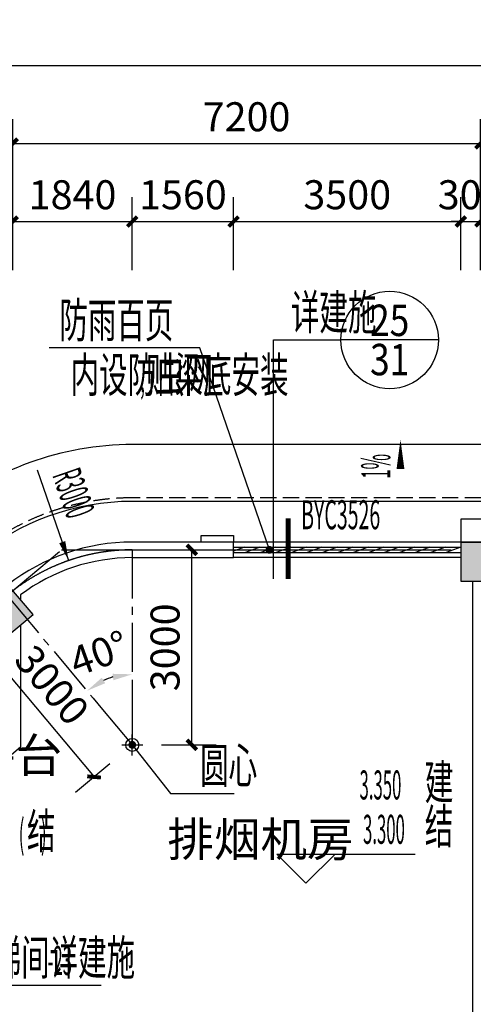
# Model space of a CAD drawing. Extents: x 1959581 to 2281089, y -3612690 to -2558525.
# Drawn here: x 2170237 to 2177223, y -2635224 to -2620078 of the extents above; entities that cross this region are included whole.
import ezdxf
from ezdxf.enums import TextEntityAlignment as Align

# ---------------------------------------------------------------- set-up
doc = ezdxf.new("R2010")
doc.units = 0
doc.header["$LTSCALE"] = 1000
doc.header["$MEASUREMENT"] = 0
for name, pattern in [('CENTER2', [1.125, 0.75, -0.125, 0.125, -0.125]), ('CONTINOUS', [0]), ('DASH', [0.35, 0.25, -0.1]), ('DOTE', [2.42, 2, -0.2, 0.02, -0.2])]:
    doc.linetypes.add(name, pattern=pattern)
for name, color, linetype in [('3', 141, 'Continuous'), ('A-陶板1', 6, 'Continuous'), ('A_ANNO_AXIS', 14, 'CENTER2'), ('A_ANNO_DOTE', 14, 'DOTE'), ('A_COLUMN', 2, 'Continuous'), ('A_DIM_ELEV', 3, 'Continuous'), ('A_DIM_IDEN', 3, 'Continuous'), ('A_DIM_LEAD', 3, 'Continuous'), ('A_DIM_SYMB', 3, 'Continuous'), ('A_INDOW_TEXT', 7, 'Continuous'), ('A_PUB_DIM', 3, 'Continuous'), ('A_PUB_TEXT', 7, 'Continuous'), ('A_WALL', 2, 'Continuous'), ('A_WINDOW', 143, 'Continuous'), ('DIM_SYMB', 3, 'Continuous'), ('PUB_DIM', 3, 'Continuous'), ('PUB_HATCH', 8, 'Continuous')]:
    doc.layers.add(name, color=color, linetype=linetype)
doc.layers.add('PUB_TEXT', color=7, linetype='Continuous', lineweight=18)
doc.styles.add('_TCH_DIM', font='SIMPLEX.shx', dxfattribs={"width": 0.6, "bigfont": 'GBCBIG.shx'})
doc.styles.add('_TCH_DIM_T3', font='SIMPLEX', dxfattribs={"width": 0.705882, "bigfont": 'GBCBIG'})
doc.styles.add('_TCH_LABEL', font='COMPLEX', dxfattribs={"bigfont": 'GBCBIG'})
doc.styles.add('_TCH_WINDOW', font='SIMPLEX.shx', dxfattribs={"width": 0.7, "height": 3.5, "bigfont": 'GBCBIG.shx'})
doc.styles.get("Standard").update_dxf_attribs({"font": 'GBENOR', "bigfont": 'GBCBIG'})
doc.dimstyles.new('_TCH_ARCH&&150', dxfattribs={"dimtxt": 446.25, "dimasz": 150, "dimexe": 375, "dimexo": 450, "dimgap": 189.375, "dimtad": 1, "dimdec": 0, "dimzin": 0, "dimdsep": 46, "dimtxsty": '_TCH_DIM_T3', "dimblk": 'ARCHTICK', "dimcen": 0.09, "dimclrt": 7, "dimazin": 2, "dimtfac": 1, "dimtdec": 0, "dimtix": 1, "dimtmove": 2, "dimatfit": 3, "dimfxl": 1, "dimtolj": 1, "dimtzin": 0, "dimarcsym": 0})
doc.dimstyles.new('_TCH_ARROW&&150', dxfattribs={"dimtxt": 446.25, "dimasz": 300, "dimexe": 375, "dimexo": 450, "dimgap": 189.375, "dimtad": 1, "dimdec": 0, "dimzin": 0, "dimdsep": 46, "dimtxsty": '_TCH_DIM_T3', "dimcen": 0.09, "dimclrt": 7, "dimazin": 2, "dimtfac": 1, "dimtdec": 0, "dimtix": 1, "dimtmove": 2, "dimatfit": 3, "dimfxl": 1, "dimtolj": 1, "dimtzin": 0, "dimarcsym": 0})

# ---------------------------------------------------------------- blocks, each defined once
blk = doc.blocks.new('_ArchTick')
at = {"color": 0, "linetype": 'ByBlock', "const_width": 0.4}
blk.add_lwpolyline([(-0.5, -0.5), (0.5, 0.5)], dxfattribs=at)
blk = doc.blocks.new('*D414')
at = {"layer": 'A_PUB_DIM', "color": 0, "linetype": 'CONTINOUS', "lineweight": -2, "transparency": 16777216}
for p, q in [((2163926, -2634068), (2165781, -2632512)), ((2165493, -2632753), (2171086, -2639417)), ((2169518, -2640733), (2171373, -2639176))]:
    blk.add_line(p, q, dxfattribs=at)
at = {"layer": 'Defpoints', "color": 0, "transparency": 16777216}
for p in [(2163581, -2634357), (2171086, -2639417), (2169173, -2641022)]:
    blk.add_point(p, dxfattribs=at)
at = {"layer": 'A_PUB_DIM', "color": 0, "lineweight": -2, "transparency": 16777216, "xscale": 150, "yscale": 150, "zscale": 150}
for p, rotation in [((2165493, -2632753), 129.9999999181123), ((2171086, -2639417), 309.9999999181123)]:
    blk.add_blockref('_ArchTick', p, dxfattribs=dict(at, rotation=rotation))
at = {"layer": 'A_PUB_DIM', "color": 7, "transparency": 16777216, "insert": (2168605, -2635820), "char_height": 446.2, "attachment_point": 5, "rotation": 310, "style": '_TCH_DIM_T3'}
blk.add_mtext('\\A1;8700', dxfattribs=at)
blk = doc.blocks.new('*D415')
at = {"layer": 'A_PUB_DIM', "color": 0, "linetype": 'CONTINOUS', "lineweight": -2, "transparency": 16777216}
for p, q in [((2160934, -2627702), (2162022, -2626788)), ((2161735, -2627029), (2171698, -2638903)), ((2170897, -2639576), (2171986, -2638662))]:
    blk.add_line(p, q, dxfattribs=at)
at = {"layer": 'Defpoints', "color": 0, "transparency": 16777216}
for p in [(2160589, -2627991), (2171698, -2638903), (2170552, -2639865)]:
    blk.add_point(p, dxfattribs=at)
at = {"layer": 'A_PUB_DIM', "color": 0, "lineweight": -2, "transparency": 16777216, "xscale": 150, "yscale": 150, "zscale": 150}
for p, rotation in [((2161735, -2627029), 129.9999999181117), ((2171698, -2638903), 309.9999999181117)]:
    blk.add_blockref('_ArchTick', p, dxfattribs=dict(at, rotation=rotation))
at = {"layer": 'A_PUB_DIM', "color": 7, "transparency": 16777216, "insert": (2167033, -2632701), "char_height": 446.2, "attachment_point": 5, "rotation": 310, "style": '_TCH_DIM_T3'}
blk.add_mtext('\\A1;15500', dxfattribs=at)
blk = doc.blocks.new('*D452')
at = {"layer": 'A_PUB_DIM', "color": 0, "lineweight": -2, "transparency": 16777216}
for p, q in [((2170131, -2623283), (2170131, -2621608)), ((2177331, -2623283), (2177331, -2621608)), ((2170131, -2621983), (2177331, -2621983))]:
    blk.add_line(p, q, dxfattribs=at)
at = {"layer": 'Defpoints', "color": 0, "transparency": 16777216}
for p in [(2177331, -2621983), (2170131, -2623733), (2177331, -2623733)]:
    blk.add_point(p, dxfattribs=at)
at = {"layer": 'A_PUB_DIM', "color": 0, "lineweight": -2, "transparency": 16777216, "xscale": 150, "yscale": 150, "zscale": 150, "rotation": 180}
blk.add_blockref('_ArchTick', (2170131, -2621983), dxfattribs=at)
at = {"layer": 'A_PUB_DIM', "color": 0, "lineweight": -2, "transparency": 16777216, "xscale": 150, "yscale": 150, "zscale": 150}
blk.add_blockref('_ArchTick', (2177331, -2621983), dxfattribs=at)
at = {"layer": 'A_PUB_DIM', "color": 7, "transparency": 16777216, "insert": (2173731, -2621571), "char_height": 446.2, "attachment_point": 5, "style": '_TCH_DIM_T3'}
blk.add_mtext('\\A1;7200', dxfattribs=at)
blk = doc.blocks.new('*D459')
at = {"layer": 'A_PUB_DIM', "color": 0, "lineweight": -2, "transparency": 16777216}
for p, q in [((2162931, -2623283), (2162931, -2620408)), ((2220531, -2623283), (2220531, -2620408)), ((2162931, -2620783), (2220531, -2620783))]:
    blk.add_line(p, q, dxfattribs=at)
at = {"layer": 'Defpoints', "color": 0, "transparency": 16777216}
for p in [(2220531, -2620783), (2162931, -2623733), (2220531, -2623733)]:
    blk.add_point(p, dxfattribs=at)
at = {"layer": 'A_PUB_DIM', "color": 0, "lineweight": -2, "transparency": 16777216, "xscale": 150, "yscale": 150, "zscale": 150, "rotation": 180.0000000000009}
blk.add_blockref('_ArchTick', (2162931, -2620783), dxfattribs=at)
at = {"layer": 'A_PUB_DIM', "color": 0, "lineweight": -2, "transparency": 16777216, "xscale": 150, "yscale": 150, "zscale": 150}
blk.add_blockref('_ArchTick', (2220531, -2620783), dxfattribs=at)
at = {"layer": 'A_PUB_DIM', "color": 7, "transparency": 16777216, "insert": (2191731, -2620371), "char_height": 446.2, "attachment_point": 5, "style": '_TCH_DIM_T3'}
blk.add_mtext('\\A1;57600', dxfattribs=at)
blk = doc.blocks.new('*D825')
at = {"layer": 'A_PUB_DIM', "color": 0, "lineweight": -2, "transparency": 16777216}
for p, q in [((2170131, -2623933), (2170131, -2622808)), ((2171971, -2623933), (2171971, -2622808)), ((2170131, -2623183), (2171971, -2623183))]:
    blk.add_line(p, q, dxfattribs=at)
at = {"layer": 'Defpoints', "color": 0, "transparency": 16777216}
for p in [(2171971, -2623183), (2170131, -2624383), (2171971, -2624383)]:
    blk.add_point(p, dxfattribs=at)
at = {"layer": 'A_PUB_DIM', "color": 0, "lineweight": -2, "transparency": 16777216, "xscale": 150, "yscale": 150, "zscale": 150, "rotation": 180}
blk.add_blockref('_ArchTick', (2170131, -2623183), dxfattribs=at)
at = {"layer": 'A_PUB_DIM', "color": 0, "lineweight": -2, "transparency": 16777216, "xscale": 150, "yscale": 150, "zscale": 150}
blk.add_blockref('_ArchTick', (2171971, -2623183), dxfattribs=at)
at = {"layer": 'A_PUB_DIM', "color": 7, "transparency": 16777216, "insert": (2171051, -2622771), "char_height": 446.2, "attachment_point": 5, "style": '_TCH_DIM_T3'}
blk.add_mtext('\\A1;1840', dxfattribs=at)
blk = doc.blocks.new('*D826')
at = {"layer": 'A_PUB_DIM', "color": 0, "lineweight": -2, "transparency": 16777216}
for p, q in [((2171971, -2623933), (2171971, -2622808)), ((2173531, -2623933), (2173531, -2622808)), ((2171971, -2623183), (2173531, -2623183))]:
    blk.add_line(p, q, dxfattribs=at)
at = {"layer": 'Defpoints', "color": 0, "transparency": 16777216}
for p in [(2173531, -2623183), (2171971, -2624383), (2173531, -2624383)]:
    blk.add_point(p, dxfattribs=at)
at = {"layer": 'A_PUB_DIM', "color": 0, "lineweight": -2, "transparency": 16777216, "xscale": 150, "yscale": 150, "zscale": 150, "rotation": 180}
blk.add_blockref('_ArchTick', (2171971, -2623183), dxfattribs=at)
at = {"layer": 'A_PUB_DIM', "color": 0, "lineweight": -2, "transparency": 16777216, "xscale": 150, "yscale": 150, "zscale": 150}
blk.add_blockref('_ArchTick', (2173531, -2623183), dxfattribs=at)
at = {"layer": 'A_PUB_DIM', "color": 7, "transparency": 16777216, "insert": (2172751, -2622771), "char_height": 446.2, "attachment_point": 5, "style": '_TCH_DIM_T3'}
blk.add_mtext('\\A1;1560', dxfattribs=at)
blk = doc.blocks.new('*D827')
at = {"layer": 'A_PUB_DIM', "color": 0, "lineweight": -2, "transparency": 16777216}
for p, q in [((2173531, -2623933), (2173531, -2622808)), ((2177031, -2623933), (2177031, -2622808)), ((2173531, -2623183), (2177031, -2623183))]:
    blk.add_line(p, q, dxfattribs=at)
at = {"layer": 'Defpoints', "color": 0, "transparency": 16777216}
for p in [(2177031, -2623183), (2173531, -2624383), (2177031, -2624383)]:
    blk.add_point(p, dxfattribs=at)
at = {"layer": 'A_PUB_DIM', "color": 0, "lineweight": -2, "transparency": 16777216, "xscale": 150, "yscale": 150, "zscale": 150, "rotation": 180}
blk.add_blockref('_ArchTick', (2173531, -2623183), dxfattribs=at)
at = {"layer": 'A_PUB_DIM', "color": 0, "lineweight": -2, "transparency": 16777216, "xscale": 150, "yscale": 150, "zscale": 150}
blk.add_blockref('_ArchTick', (2177031, -2623183), dxfattribs=at)
at = {"layer": 'A_PUB_DIM', "color": 7, "transparency": 16777216, "insert": (2175281, -2622771), "char_height": 446.2, "attachment_point": 5, "style": '_TCH_DIM_T3'}
blk.add_mtext('\\A1;3500', dxfattribs=at)
blk = doc.blocks.new('*D828')
at = {"layer": 'A_PUB_DIM', "color": 0, "lineweight": -2, "transparency": 16777216}
for p, q in [((2177031, -2623933), (2177031, -2622808)), ((2177331, -2623933), (2177331, -2622808)), ((2177031, -2623183), (2176881, -2623183)), ((2177031, -2623183), (2177331, -2623183)), ((2177331, -2623183), (2177481, -2623183))]:
    blk.add_line(p, q, dxfattribs=at)
at = {"layer": 'Defpoints', "color": 0, "transparency": 16777216}
for p in [(2177331, -2623183), (2177031, -2624383), (2177331, -2624383)]:
    blk.add_point(p, dxfattribs=at)
at = {"layer": 'A_PUB_DIM', "color": 0, "lineweight": -2, "transparency": 16777216, "xscale": 150, "yscale": 150, "zscale": 150}
blk.add_blockref('_ArchTick', (2177031, -2623183), dxfattribs=at)
at = {"layer": 'A_PUB_DIM', "color": 0, "lineweight": -2, "transparency": 16777216, "xscale": 150, "yscale": 150, "zscale": 150, "rotation": 180}
blk.add_blockref('_ArchTick', (2177331, -2623183), dxfattribs=at)
at = {"layer": 'A_PUB_DIM', "color": 7, "transparency": 16777216, "insert": (2177181, -2622771), "char_height": 446.2, "attachment_point": 5, "style": '_TCH_DIM_T3'}
blk.add_mtext('\\A1;300', dxfattribs=at)
blk = doc.blocks.new('_FZH')
blk.add_lwpolyline([(-0.5, -0.5), (0.5, -0.5), (0.5, 0.5), (-0.5, 0.5)], close=True)
at = {"layer": 'PUB_HATCH'}
blk.add_solid([(-0.5, -0.5), (0.5, -0.5), (-0.5, 0.5), (0.5, 0.5)], dxfattribs=at)
blk = doc.blocks.new('$WINLIB2D$00000039')
at = {"color": 0}
for points in [[(-0.5, 0.5), (-0.5, -0.5)], [(0.5, 0.5), (-0.5, 0.5)], [(0.5, -0.5), (0.5, 0.5)], [(-0.5, 0.1667), (0.5, 0.1667)], [(-0.3839, -0.1667), (-0.448, 0.1667)], [(-0.3159, -0.1667), (-0.38, 0.1667)], [(-0.2479, -0.1667), (-0.312, 0.1667)], [(-0.1799, -0.1667), (-0.244, 0.1667)], [(-0.1119, -0.1667), (-0.176, 0.1667)], [(-0.0439, -0.1667), (-0.108, 0.1667)], [(0.0241, -0.1667), (-0.04, 0.1667)], [(0.0921, -0.1667), (0.028, 0.1667)], [(0.16, -0.1667), (0.0959, 0.1667)], [(0.228, -0.1667), (0.1639, 0.1667)], [(0.296, -0.1667), (0.2319, 0.1667)], [(0.364, -0.1667), (0.2999, 0.1667)], [(0.432, -0.1667), (0.3679, 0.1667)], [(0.5, -0.1667), (0.4359, 0.1667)], [(-0.4519, -0.1667), (-0.5, 0.0836)], [(-0.5, -0.1667), (0.5, -0.1667)], [(0.5, -0.5), (-0.5, -0.5)]]:
    blk.add_lwpolyline(points, dxfattribs=at)
blk = doc.blocks.new('yuanxin')
at = {"layer": 'A_DIM_IDEN', "const_width": 40}
blk.add_lwpolyline([(4213816, -2047472, 1), (4213846, -2047498, 1)], format="xyb", close=True, dxfattribs=at)
at = {"layer": 'A_DIM_SYMB'}
for p, q in [((4213831, -2047646), (4213831, -2047324)), ((4213670, -2047485), (4213992, -2047485))]:
    blk.add_line(p, q, dxfattribs=at)
at = {"layer": 'PUB_DIM'}
blk.add_circle((4213831, -2047485), 100, dxfattribs=at)
blk = doc.blocks.new('*D3668')
at = {"layer": 'A_PUB_DIM', "color": 0, "linetype": 'CONTINOUS', "lineweight": -2, "transparency": 16777216}
for p, q in [((2172421, -2628233), (2173263, -2628233)), ((2172888, -2631233), (2172888, -2628233)), ((2172421, -2631233), (2173263, -2631233))]:
    blk.add_line(p, q, dxfattribs=at)
at = {"layer": 'Defpoints', "color": 0, "linetype": 'CONTINOUS', "transparency": 16777216}
for p in [(2171971, -2628233), (2172888, -2628233), (2171971, -2631233)]:
    blk.add_point(p, dxfattribs=at)
at = {"layer": 'A_PUB_DIM', "color": 0, "linetype": 'CONTINOUS', "lineweight": -2, "transparency": 16777216, "xscale": 150, "yscale": 150, "zscale": 150}
for p, rotation in [((2172888, -2628233), 90), ((2172888, -2631233), 270)]:
    blk.add_blockref('_ArchTick', p, dxfattribs=dict(at, rotation=rotation))
at = {"layer": 'A_PUB_DIM', "color": 7, "linetype": 'CONTINOUS', "transparency": 16777216, "insert": (2172476, -2629733), "char_height": 446.2, "attachment_point": 5, "rotation": 90, "style": '_TCH_DIM_T3'}
blk.add_mtext('\\A1;3000', dxfattribs=at)
blk = doc.blocks.new('*D3672')
at = {"layer": 'A_PUB_DIM', "color": 0, "linetype": 'CONTINOUS', "lineweight": -2, "transparency": 16777216}
for p, q in [((2171971, -2630298), (2171971, -2630523)), ((2171370, -2630517), (2171515, -2630689))]:
    blk.add_line(p, q, dxfattribs=at)
blk.add_arc((2171971, -2631233), 1086, 105.8852, 114.1148, dxfattribs=at)
at = {"layer": 'A_PUB_DIM', "color": 0, "linetype": 'CONTINOUS', "transparency": 16777216}
for points in [[(2171667, -2630140), (2171681, -2630239), (2171971, -2630148)], [(2171554, -2630285), (2171501, -2630200), (2171274, -2630402)]]:
    blk.add_solid(points, dxfattribs=at)
at = {"layer": 'Defpoints', "color": 0, "linetype": 'CONTINOUS', "transparency": 16777216}
for p in [(2171971, -2629848), (2171081, -2630172), (2171721, -2630177), (2171971, -2631233)]:
    blk.add_point(p, dxfattribs=at)
at = {"layer": 'A_PUB_DIM', "color": 7, "linetype": 'CONTINOUS', "transparency": 16777216, "insert": (2171459, -2629826), "char_height": 446.2, "attachment_point": 5, "rotation": 20, "style": '_TCH_DIM_T3'}
blk.add_mtext('\\A1;40°', dxfattribs=at)
blk = doc.blocks.new('*D3653')
at = {"layer": 'A_PUB_DIM', "color": 0, "linetype": 'CONTINOUS', "lineweight": -2, "transparency": 16777216}
for p, q in [((2169698, -2629224), (2169168, -2629670)), ((2169455, -2629429), (2171383, -2631727)), ((2171627, -2631523), (2171096, -2631968))]:
    blk.add_line(p, q, dxfattribs=at)
at = {"layer": 'Defpoints', "color": 0, "linetype": 'CONTINOUS', "transparency": 16777216}
for p in [(2170043, -2628935), (2171971, -2631233), (2171383, -2631727)]:
    blk.add_point(p, dxfattribs=at)
at = {"layer": 'A_PUB_DIM', "color": 0, "linetype": 'CONTINOUS', "lineweight": -2, "transparency": 16777216, "xscale": 150, "yscale": 150, "zscale": 150}
for p, rotation in [((2169455, -2629429), 130.0000000000088), ((2171383, -2631727), 310.0000000000088)]:
    blk.add_blockref('_ArchTick', p, dxfattribs=dict(at, rotation=rotation))
at = {"layer": 'A_PUB_DIM', "color": 7, "linetype": 'CONTINOUS', "transparency": 16777216, "insert": (2170735, -2630313), "char_height": 446.2, "attachment_point": 5, "rotation": 310, "style": '_TCH_DIM_T3'}
blk.add_mtext('\\A1;3000', dxfattribs=at)

msp = doc.modelspace()

# ---------------------------------------------------------------- linework, layer by layer
at = {"layer": '3', "linetype": 'CONTINOUS'}
for points in [[(2203431, -2627483.3), (2203431, -2626613.3), (2171971.4, -2626613.3, 0.176327), (2169001.7, -2627694.2), (2160307.1, -2634989.8), (2160866.3, -2635656.3)], [(2158896.5, -2638131.6), (2159455.7, -2637662.3), (2159050.8, -2637179.7), (2169561, -2628360.6, -0.176327), (2171971.4, -2627483.3), (2204081, -2627483.3)]]:
    msp.add_lwpolyline(points, format="xyb", dxfattribs=at)
at = {"layer": '3', "color": 6, "linetype": 'DASH'}
msp.add_lwpolyline([(2204290.7, -2627433.3), (2171971.4, -2627433.3, 0.176327), (2169528.8, -2628322.3), (2160834.2, -2635618), (2158980.4, -2637173.5), (2153469.9, -2630606.4, 0.2216947), (2148260.8, -2628177.4), (2078788.4, -2628177.4, 0.383864), (2076998.3, -2629789.2), (2074465.2, -2653889.2, 0.4452287), (2076255.4, -2655877.4), (2136556.4, -2655877.4, -0.0784108), (2137849.7, -2656081.4)], format="xyb", dxfattribs=at)
at = {"layer": 'A-陶板1', "linetype": 'CONTINOUS'}
for points in [[(2177031, -2628113.3), (2178031, -2628113.3), (2178031, -2627763.3), (2177031, -2627763.3), (2177031, -2628113.3)], [(2173031, -2628113.3), (2173031, -2628013.3), (2173531, -2628013.3), (2173531, -2628113.3), (2173031, -2628113.3)]]:
    msp.add_lwpolyline(points, dxfattribs=at)
at = {"layer": 'A_ANNO_AXIS', "linetype": 'CENTER2'}
for p in [(2171971.4, -2628233.3), (2170043.1, -2628935.1)]:
    msp.add_line(p, (2171971.4, -2631233.3), dxfattribs=at)
at = {"layer": 'A_ANNO_DOTE', "linetype": 'DOTE', "ltscale": 3}
for p, q in [((2138446.1, -2655448.2), (2170879.5, -2628233.3)), ((2170879.5, -2628233.3), (2205382.6, -2628233.3))]:
    msp.add_line(p, q, dxfattribs=at)
msp.add_arc((2171971.4, -2631233.3), 3000, 90, 130, dxfattribs=at)
at = {"layer": 'A_DIM_ELEV', "linetype": 'CONTINOUS'}
for p, q in [((2174645.3, -2633362.9), (2174195.3, -2632912.9)), ((2174195.3, -2632912.9), (2176325.7, -2632912.9)), ((2174645.3, -2633362.9), (2175095.3, -2632912.9))]:
    msp.add_line(p, q, dxfattribs=at)
at = {"layer": 'A_DIM_IDEN', "color": 1}
for p, q in [((2174147.4, -2625004.2), (2175184.8, -2625004.2)), ((2174147.4, -2628680.7), (2174147.4, -2625004.2)), ((2176684.8, -2625004.2), (2175184.8, -2625004.2))]:
    msp.add_line(p, q, dxfattribs=at)
at = {"layer": 'A_DIM_IDEN', "color": 1, "const_width": 75}
msp.add_lwpolyline([(2174372.4, -2628680.7), (2174372.4, -2627746.6)], dxfattribs=at)
at = {"layer": 'A_DIM_IDEN', "color": 1}
msp.add_circle((2175934.8, -2625004.2), 750, dxfattribs=at)
at = {"layer": 'A_DIM_LEAD'}
for p, q in [((2173011.1, -2625125.8), (2170692.3, -2625125.8)), ((2174083, -2628233.3), (2173011.1, -2625125.8)), ((2171971.4, -2631233.3), (2172558, -2631979.1)), ((2172558, -2631979.1), (2173542.1, -2631979.1)), ((2168801.3, -2634931.2), (2171490.9, -2634931.2))]:
    msp.add_line(p, q, dxfattribs=at)
at = {"layer": 'A_DIM_LEAD', "const_width": 60}
for points in [[(2174092.7, -2628261.6, 1), (2174073.2, -2628204.9, 1)], [(2171952.9, -2631209.7, 1), (2171990, -2631256.9, 1)]]:
    msp.add_lwpolyline(points, format="xyb", close=True, dxfattribs=at)
at = {"layer": 'A_PUB_DIM', "linetype": 'CONTINOUS'}
msp.add_lwpolyline([(2170508.3, -2627004.6), (2170892.4, -2628114.7), (2170990.5, -2628398.2)], dxfattribs=at)
msp.add_lwpolyline([(2170892.4, -2628114.7, 99, 0, 0), (2170990.5, -2628398.2, 0, 0, 0)], format="xyseb", dxfattribs=at)
at = {"layer": 'A_WALL', "linetype": 'CONTINOUS'}
for p, q in [((2173531, -2628113.3), (2171971.4, -2628113.3)), ((2173531, -2628353.3), (2173531, -2628113.3)), ((2171971.4, -2628353.3), (2173531, -2628353.3)), ((2177211, -2628713.3), (2177211, -2628993.3)), ((2170251, -2628923.6), (2170251, -2629000.1)), ((2177211, -2628993.3), (2177211, -2636033.3)), ((2170251, -2629390.1), (2170251, -2631267)), ((2170251, -2631267), (2166382.1, -2634513.4))]:
    msp.add_line(p, q, dxfattribs=at)
for radius, end in [(3120, 127.84028), (2880, 126.68082)]:
    msp.add_arc((2171971.4, -2631233.3), radius, 90.00002, end, dxfattribs=at)
at = {"layer": 'DIM_SYMB'}
msp.add_lwpolyline([(2176101, -2627433.3, 0, 0, 0), (2176101, -2626538.8, 0, 120, 0), (2176101, -2626988.8, 0, 0, 0)], format="xyseb", dxfattribs=at)

# ---------------------------------------------------------------- block references
at = {"layer": 'A_ANNO_AXIS'}
msp.add_blockref('yuanxin', (-2041859.8, -583748.4), dxfattribs=at)
at = {"layer": 'A_COLUMN', "xscale": 600, "yscale": 600, "zscale": 600}
msp.add_blockref('_FZH', (2177331, -2628413.3), dxfattribs=at)
at = {"layer": 'A_COLUMN', "xscale": 600.0000000001903, "yscale": 599.9999999998337, "zscale": 599.9999999998337, "rotation": 40.00000000019897}
msp.add_blockref('_FZH', (2170020.4, -2629192), dxfattribs=at)
at = {"layer": 'A_WINDOW', "linetype": 'CONTINOUS'}
ref = msp.add_blockref('$WINLIB2D$00000039', (2175281, -2628233.3), dxfattribs=dict(at, xscale=3500, yscale=-240, zscale=240))
ref.add_attrib('A', 'BYC3526', (2174572.3, -2627916.6), dxfattribs={"layer": 'A_INDOW_TEXT', "linetype": 'CONTINOUS', "height": 446.25, "style": '_TCH_WINDOW', "width": 0.494118})

# ---------------------------------------------------------------- texts
at = {"layer": 'A_PUB_DIM', "color": 7, "linetype": 'CONTINOUS', "style": '_TCH_DIM', "width": 0.423529}
msp.add_text('R3000', height=446.25, rotation=289.08566, dxfattribs=at).set_placement((2170736.3, -2627084.4))
at = {"layer": 'A_PUB_TEXT', "color": 7, "style": '_TCH_DIM'}
for s, height, width, p in [('详建施', 536.17, 0.6, (2174414.1, -2624846.7)), ('防雨百页', 536.17, 0.6, (2170849.8, -2624968.3)), ('内设防虫网', 536.17, 0.6, (2171020.8, -2625808.3)), ('贴梁底安装', 536.17, 0.6, (2172183.2, -2625808.3)), (',', 446.2, 0.423529, (2172093.2, -2625808.3)), ('圆心', 536.17, 0.6, (2173016, -2631821.6)), ('楼梯间详建施', 536.17, 0.6, (2169381.4, -2634773.7)), ('-23', 446.25, 0.423529, (2170668.2, -2634773.7))]:
    msp.add_text(s, height=height, dxfattribs=dict(at, width=width)).set_placement(p)
at = {"layer": 'A_PUB_TEXT', "color": 7, "style": '_TCH_LABEL'}
for s, width, p, p2 in [('25', 0.771605, (2175633, -2624943.9), (2176236.7, -2624943.9)), ('31', 0.93985, (2175633, -2625547.6), (2176236.7, -2625547.6))]:
    msp.add_text(s, height=482.99, dxfattribs=dict(at, width=width)).set_placement(p, p2, align=Align.FIT)
at = {"layer": 'A_PUB_TEXT', "linetype": 'CONTINOUS'}
for s, p in [('设备平台', (2168025.4, -2631657.3)), ('排烟机房', (2172512.9, -2632948.1, 0))]:
    msp.add_text(s, height=525, dxfattribs=at).set_placement(p)
at = {"layer": 'A_PUB_TEXT', "color": 7, "linetype": 'CONTINOUS', "style": '_TCH_DIM'}
for s, height, width, p in [('建', 536.2, 0.6, (2176475.7, -2632072.9)), ('3.350', 446.25, 0.423529, (2175470.7, -2632072.9)), ('结', 536.2, 0.6, (2170349.6, -2632826.4)), ('结', 536.2, 0.6, (2176475.7, -2632755.4)), ('(', 446.2, 0.423529, (2170223.6, -2632826.4)), (')', 446.2, 0.423529, (2170564, -2632826.4)), ('3.300', 446.25, 0.423529, (2175524.7, -2632755.4))]:
    msp.add_text(s, height=height, dxfattribs=dict(at, width=width)).set_placement(p)
at = {"layer": 'PUB_TEXT', "color": 7, "style": '_TCH_DIM', "width": 0.423529}
msp.add_text('1%', height=446.25, rotation=90, dxfattribs=at).set_placement((2175943.5, -2627139))

# ---------------------------------------------------------------- dimensions: what is measured, and where the dimension line sits
at = {"layer": 'A_PUB_DIM'}
for p1, p2, distance, picture, middle in [((2162931, -2623733.3), (2220531, -2623733.3), 2950, '*D459', (2191731, -2620370.8)), ((2170131, -2623733.3), (2177331, -2623733.3), 1750, '*D452', (2173731, -2621570.8)), ((2170131, -2624383.3), (2171971.4, -2624383.3), 1200, '*D825', (2171051.2, -2622770.8)), ((2171971.4, -2624383.3), (2173531, -2624383.3), 1200, '*D826', (2172751.2, -2622770.8)), ((2173531, -2624383.3), (2177031, -2624383.3), 1200, '*D827', (2175281, -2622770.8)), ((2177031, -2624383.3), (2177331, -2624383.3), 1200, '*D828', (2177181, -2622770.8))]:
    dim = msp.add_aligned_dim(p1=p1, p2=p2, distance=distance, dimstyle='_TCH_ARCH&&150', dxfattribs=at)
    dim.commit()
    dim.dimension.update_dxf_attribs({"geometry": picture, "text_midpoint": middle})
at = {"layer": 'A_PUB_DIM', "linetype": 'CONTINOUS'}
for p1, p2, distance, picture, middle in [((2160589.1, -2627991.2), (2170552.4, -2639864.8), 1496.1, '*D415', (2167032.8, -2632701.2)), ((2171971.4, -2631233.3), (2171971.4, -2628233.3), -916.6, '*D3668', (2172475.5, -2629733.3)), ((2170043.1, -2628935.1), (2171971.4, -2631233.3), -767.9, '*D3653', (2170735, -2630312.7)), ((2163581.2, -2634357.3), (2169173.5, -2641021.9), 2496.1, '*D414', (2168605.5, -2635820))]:
    dim = msp.add_aligned_dim(p1=p1, p2=p2, distance=distance, dimstyle='_TCH_ARCH&&150', dxfattribs=at)
    dim.commit()
    dim.dimension.update_dxf_attribs({"geometry": picture, "text_midpoint": middle})
dim = msp.add_angular_dim_3p(base=(2171721.1, -2630177), center=(2171971.4, -2631233.3), p1=(2171971.4, -2629847.8), p2=(2171080.8, -2630171.9), dimstyle='_TCH_ARROW&&150', dxfattribs=at)
dim.commit()
dim.dimension.update_dxf_attribs({"geometry": '*D3672', "text_midpoint": (2171459.1, -2629825.6)})

doc.saveas('drawing.dxf')
